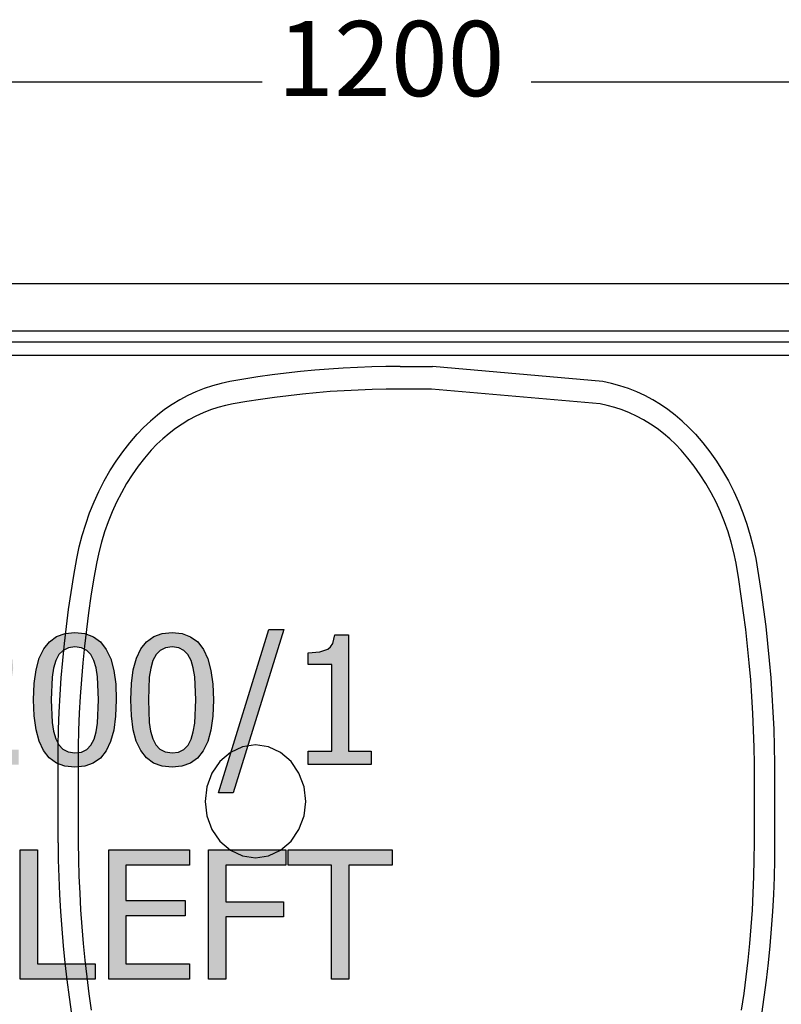
# Model space of a CAD drawing. Units: millimetres. Extents: x -16772 to 41058, y -6243 to 5403.
# Drawn here: x 22796 to 23188, y 1693 to 2199 of the extents above; entities that cross this region are included whole.
import ezdxf

# ---------------------------------------------------------------- set-up
doc = ezdxf.new("R2010")
doc.units = ezdxf.units.MM
doc.styles.add('Tahoma', font='tahoma.ttf')

msp = doc.modelspace()

# ---------------------------------------------------------------- hatches: boundary and pattern name
h = msp.add_hatch(color=51)
h.paths.add_polyline_path([(22618.95, 1814.78), (22612.25, 1815.16), (22606.64, 1816.28), (22597.09, 1819.97), (22597.09, 1831.05), (22597.72, 1831.05), (22602.39, 1827.41), (22607.64, 1824.68), (22613.08, 1822.99), (22618.33, 1822.43), (22624.76, 1823.19), (22627.31, 1824.15), (22629.41, 1825.49), (22632.23, 1829.04), (22633.17, 1833.56), (22632.67, 1837.17), (22631.2, 1840.04), (22628.65, 1842.22), (22624.94, 1843.75), (22619.31, 1845.22), (22612.92, 1846.79), (22606.75, 1849.07), (22604.18, 1850.67), (22601.92, 1852.69), (22600.09, 1855.08), (22598.72, 1857.85), (22597.87, 1861.05), (22597.58, 1864.71), (22597.98, 1868.6), (22599.16, 1872.15), (22601.13, 1875.38), (22603.89, 1878.28), (22607.26, 1880.68), (22611.06, 1882.39), (22615.3, 1883.41), (22619.98, 1883.76), (22625.42, 1883.48), (22630.55, 1882.64), (22635.35, 1881.29), (22639.78, 1879.46), (22639.78, 1868.87), (22639.11, 1868.87), (22635.49, 1871.59), (22630.98, 1873.94), (22625.89, 1875.57), (22620.56, 1876.11), (22614.98, 1875.39), (22610.59, 1873.23), (22607.74, 1869.89), (22606.79, 1865.65), (22607.35, 1861.84), (22609.03, 1858.9), (22611.77, 1856.73), (22615.51, 1855.24), (22622.39, 1853.52), (22629.14, 1851.75), (22635.1, 1849.11), (22639.2, 1845.4), (22641.58, 1840.67), (22642.37, 1834.94), (22641.98, 1831.08), (22640.79, 1827.26), (22638.88, 1823.75), (22636.34, 1820.82), (22632.91, 1818.25), (22629.08, 1816.35), (22624.52, 1815.18)])
h.paths.add_polyline_path([(22677.42, 1814.78), (22671.15, 1815.33), (22665.42, 1816.97), (22660.32, 1819.7), (22655.96, 1823.5), (22652.43, 1828.37), (22649.79, 1834.32), (22648.15, 1841.28), (22647.6, 1849.2), (22648.13, 1857.03), (22649.73, 1863.77), (22652.34, 1869.59), (22655.92, 1874.59), (22660.26, 1878.53), (22665.35, 1881.41), (22671.13, 1883.17), (22677.55, 1883.76), (22683.83, 1883.26), (22689.26, 1882.01), (22693.67, 1880.34), (22698.11, 1878.12), (22698.11, 1867.44), (22697.4, 1867.44), (22694.4, 1870.03), (22689.93, 1873.03), (22684.39, 1875.31), (22677.46, 1876.2), (22673.33, 1875.77), (22669.42, 1874.46), (22665.85, 1872.3), (22662.76, 1869.32), (22660.25, 1865.48), (22658.38, 1860.78), (22657.2, 1855.32), (22656.81, 1849.2), (22657.23, 1842.84), (22658.47, 1837.42), (22660.42, 1832.87), (22662.98, 1829.09), (22666, 1826.19), (22669.51, 1824.1), (22673.37, 1822.85), (22677.46, 1822.43), (22684.57, 1823.37), (22690.38, 1825.74), (22694.63, 1828.57), (22697.44, 1831.05), (22698.11, 1831.05), (22698.11, 1820.51), (22693.98, 1818.54), (22689.26, 1816.71), (22683.88, 1815.28)])
h.paths.add_polyline_path([(22742.19, 1815.99), (22709.74, 1815.99), (22709.74, 1822.79), (22721.81, 1822.79), (22721.81, 1867.4), (22709.74, 1867.4), (22709.74, 1873.47), (22715.68, 1873.96), (22719.82, 1875.42), (22721.26, 1876.61), (22722.35, 1878.23), (22723.46, 1882.77), (22730.39, 1882.77), (22730.39, 1822.79), (22742.19, 1822.79)])
h.paths.add_polyline_path([(22795.56, 1815.99), (22754.48, 1815.99), (22754.48, 1825.33), (22762.84, 1833.38), (22770.53, 1841.38), (22776.92, 1848.91), (22780.9, 1854.77), (22782.98, 1859.88), (22783.67, 1865.16), (22782.8, 1870.03), (22780.41, 1873.52), (22776.79, 1875.53), (22772.27, 1876.2), (22767.47, 1875.6), (22762.8, 1874.1), (22759.17, 1872.27), (22756.36, 1870.44), (22755.87, 1870.44), (22755.87, 1879.91), (22763.58, 1882.62), (22768.39, 1883.6), (22772.94, 1883.93), (22777.34, 1883.63), (22781.23, 1882.7), (22784.63, 1881.16), (22787.51, 1879), (22789.82, 1876.31), (22791.47, 1873.18), (22792.46, 1869.61), (22792.79, 1865.61), (22791.87, 1858.41), (22789.35, 1852.29), (22785.37, 1846.52), (22780.45, 1840.89), (22771.09, 1831.41), (22762.84, 1823.63), (22795.56, 1823.63)])
h.paths.add_polyline_path([(22845.85, 1849.29), (22845.52, 1840.93), (22844.55, 1833.75), (22842.92, 1827.77), (22840.64, 1822.99), (22837.68, 1819.32), (22834.02, 1816.7), (22829.65, 1815.13), (22824.57, 1814.61), (22819.44, 1815.14), (22815.04, 1816.74), (22811.37, 1819.41), (22808.43, 1823.14), (22806.18, 1827.97), (22804.58, 1833.93), (22803.61, 1841), (22803.29, 1849.2), (22803.62, 1857.61), (22804.6, 1864.8), (22806.22, 1870.78), (22808.5, 1875.55), (22811.46, 1879.2), (22815.12, 1881.81), (22819.49, 1883.37), (22824.57, 1883.89), (22829.7, 1883.35), (22834.1, 1881.73), (22837.77, 1879.04), (22840.71, 1875.26), (22842.96, 1870.4), (22844.56, 1864.46), (22845.53, 1857.42)])
h.paths.add_polyline_path([(22834.4, 1829), (22835.51, 1832.74), (22836.24, 1837.36), (22836.77, 1849.29), (22836.24, 1861.18), (22835.5, 1865.81), (22834.36, 1869.59), (22832.77, 1872.58), (22830.67, 1874.75), (22827.97, 1876.07), (22824.57, 1876.51), (22821.19, 1876.07), (22818.47, 1874.75), (22816.33, 1872.55), (22814.69, 1869.5), (22813.56, 1865.65), (22812.86, 1860.91), (22812.37, 1849.2), (22812.79, 1837.54), (22813.47, 1833.09), (22814.65, 1829.13), (22816.22, 1826.09), (22818.33, 1823.84), (22821.09, 1822.44), (22824.57, 1821.98), (22827.95, 1822.42), (22830.67, 1823.75), (22832.8, 1825.94)])
h.paths.add_polyline_path([(22895.82, 1849.29), (22895.5, 1840.93), (22894.52, 1833.75), (22892.89, 1827.77), (22890.61, 1822.99), (22887.66, 1819.32), (22883.99, 1816.7), (22879.62, 1815.13), (22874.54, 1814.61), (22869.41, 1815.14), (22865.01, 1816.74), (22861.34, 1819.41), (22858.41, 1823.14), (22856.16, 1827.97), (22854.55, 1833.93), (22853.59, 1841), (22853.27, 1849.2), (22853.59, 1857.61), (22854.57, 1864.8), (22856.2, 1870.78), (22858.48, 1875.55), (22861.43, 1879.2), (22865.1, 1881.81), (22869.47, 1883.37), (22874.54, 1883.89), (22879.68, 1883.35), (22884.08, 1881.73), (22887.75, 1879.04), (22890.68, 1875.26), (22892.93, 1870.4), (22894.54, 1864.46), (22895.5, 1857.42)])
h.paths.add_polyline_path([(22884.38, 1829), (22885.49, 1832.74), (22886.21, 1837.36), (22886.75, 1849.29), (22886.21, 1861.18), (22885.47, 1865.81), (22884.33, 1869.59), (22882.74, 1872.58), (22880.65, 1874.75), (22877.95, 1876.07), (22874.54, 1876.51), (22871.16, 1876.07), (22868.44, 1874.75), (22866.3, 1872.55), (22864.67, 1869.5), (22863.54, 1865.65), (22862.83, 1860.91), (22862.34, 1849.2), (22862.77, 1837.54), (22863.44, 1833.09), (22864.62, 1829.13), (22866.19, 1826.09), (22868.31, 1823.84), (22871.06, 1822.44), (22874.54, 1821.98), (22877.93, 1822.42), (22880.65, 1823.75), (22882.78, 1825.94)])
h.paths.add_polyline_path([(22932.07, 1885.54), (22906.01, 1801.51), (22898.46, 1801.51), (22924.39, 1885.54)])
h.paths.add_polyline_path([(22977.09, 1815.99), (22944.63, 1815.99), (22944.63, 1822.79), (22956.7, 1822.79), (22956.7, 1867.4), (22944.63, 1867.4), (22944.63, 1873.47), (22950.57, 1873.96), (22954.71, 1875.42), (22956.16, 1876.61), (22957.25, 1878.23), (22958.36, 1882.77), (22965.29, 1882.77), (22965.29, 1822.79), (22977.09, 1822.79)])
h.paths.add_polyline_path([(22652.88, 1738.7), (22651.96, 1730.03), (22649.19, 1722.26), (22644.87, 1715.73), (22639.29, 1710.81), (22634.2, 1708.16), (22629.03, 1706.57), (22623.1, 1705.76), (22615.73, 1705.49), (22600.4, 1705.49), (22600.4, 1772.05), (22615.55, 1772.05), (22623.93, 1771.7), (22630.28, 1770.64), (22635.23, 1768.97), (22639.38, 1766.78), (22645.09, 1761.83), (22649.35, 1755.49), (22650.89, 1751.8), (22652, 1747.77)])
h.paths.add_polyline_path([(22643.67, 1738.84), (22643.03, 1745.96), (22641.12, 1751.96), (22637.96, 1756.79), (22633.57, 1760.43), (22629.91, 1762.27), (22626.01, 1763.51), (22621.5, 1764.22), (22616, 1764.45), (22609.25, 1764.45), (22609.25, 1713.09), (22616, 1713.09), (22621.53, 1713.33), (22626.33, 1714.03), (22630.56, 1715.37), (22634.42, 1717.52), (22638.45, 1721.17), (22641.35, 1725.85), (22643.09, 1731.7)])
h.paths.add_polyline_path([(22662.49, 1705.49), (22662.49, 1772.05), (22704.1, 1772.05), (22704.1, 1764.18), (22671.34, 1764.18), (22671.34, 1745.95), (22701.87, 1745.95), (22701.87, 1738.08), (22671.34, 1738.08), (22671.34, 1713.36), (22704.1, 1713.36), (22704.1, 1705.49)])
h.paths.add_polyline_path([(22759, 1725.92), (22758.53, 1721.25), (22757.12, 1717.16), (22754.92, 1713.7), (22752.07, 1710.9), (22748.18, 1708.38), (22744.02, 1706.72), (22739.1, 1705.8), (22732.94, 1705.49), (22713.85, 1705.49), (22713.85, 1772.05), (22731.51, 1772.05), (22742.17, 1771.58), (22745.65, 1770.79), (22748.98, 1769.37), (22752.08, 1767.15), (22754.21, 1764.34), (22755.45, 1760.96), (22755.87, 1757.03), (22755.25, 1752.58), (22753.39, 1748.63), (22750.43, 1745.32), (22746.52, 1742.82), (22746.52, 1742.46), (22751.8, 1740.19), (22755.73, 1736.58), (22758.18, 1731.78)])
h.paths.add_polyline_path([(22746.66, 1755.78), (22745.85, 1759.96), (22744.8, 1761.54), (22743.26, 1762.75), (22738.48, 1764.23), (22731.19, 1764.5), (22722.7, 1764.5), (22722.7, 1745.01), (22732.76, 1745.01), (22738.88, 1745.43), (22742.95, 1747.2), (22744.67, 1748.7), (22745.81, 1750.59)])
h.paths.add_polyline_path([(22749.79, 1725.56), (22749.52, 1728.99), (22748.71, 1731.75), (22747.09, 1734.01), (22744.38, 1735.89), (22739.8, 1737.32), (22732.76, 1737.63), (22722.7, 1737.63), (22722.7, 1713.05), (22729.9, 1713.05), (22739.06, 1713.58), (22742.21, 1714.42), (22744.96, 1715.86), (22747.13, 1717.72), (22748.63, 1719.82), (22749.5, 1722.36)])
h.paths.add_polyline_path([(22834.99, 1705.49), (22796.41, 1705.49), (22796.41, 1772.05), (22805.26, 1772.05), (22805.26, 1713.36), (22834.99, 1713.36)])
h.paths.add_polyline_path([(22841.96, 1705.49), (22841.96, 1772.05), (22883.57, 1772.05), (22883.57, 1764.18), (22850.81, 1764.18), (22850.81, 1745.95), (22881.34, 1745.95), (22881.34, 1738.08), (22850.81, 1738.08), (22850.81, 1713.36), (22883.57, 1713.36), (22883.57, 1705.49)])
h.paths.add_polyline_path([(22933.15, 1764.18), (22902.17, 1764.18), (22902.17, 1745.41), (22931.85, 1745.41), (22931.85, 1737.54), (22902.17, 1737.54), (22902.17, 1705.49), (22893.32, 1705.49), (22893.32, 1772.05), (22933.15, 1772.05)])
h.paths.add_polyline_path([(22956.61, 1705.49), (22956.61, 1764.18), (22934.26, 1764.18), (22934.26, 1772.05), (22987.81, 1772.05), (22987.81, 1764.18), (22965.46, 1764.18), (22965.46, 1705.49)])

# ---------------------------------------------------------------- linework, layer by layer
at = {"color": 5}
for p, q in [((22390.18, 2167.19), (22921, 2167.19)), ((23059.36, 2167.19), (23590.18, 2167.19))]:
    msp.add_line(p, q, dxfattribs=at)
for p, q in [((22406.55, 2063.47), (23571.57, 2063.47)), ((22458.61, 2039.2), (23519.51, 2039.2)), ((23519.34, 2033.38), (22458.79, 2033.38)), ((23519.13, 2026.4), (22459.01, 2026.4)), ((22926.04, 2016.44), (22918.76, 2015.42)), ((22933.34, 2017.36), (22926.04, 2016.44)), ((22940.64, 2018.16), (22933.34, 2017.36)), ((22947.96, 2018.86), (22940.64, 2018.16)), ((22955.28, 2019.46), (22947.96, 2018.86)), ((22962.61, 2019.94), (22955.28, 2019.46)), ((22969.94, 2020.32), (22962.61, 2019.94)), ((22977.27, 2020.59), (22969.94, 2020.32)), ((22984.61, 2020.75), (22977.27, 2020.59)), ((22991.95, 2020.8), (22984.61, 2020.75)), ((22991.95, 2020.8), (23008.5, 2020.8)), ((23096.22, 2013.06), (23008.5, 2020.8)), ((22899.79, 2012.12), (22895.41, 2010.92)), ((22904.23, 2013.06), (22899.79, 2012.12)), ((22911.49, 2014.29), (22904.23, 2013.06)), ((22918.76, 2015.42), (22911.49, 2014.29)), ((23100.66, 2012.12), (23096.22, 2013.06)), ((23105.05, 2010.92), (23100.66, 2012.12)), ((22886.82, 2007.79), (22882.64, 2005.85)), ((22891.08, 2009.48), (22886.82, 2007.79)), ((22895.41, 2010.92), (22891.08, 2009.48)), ((22941.59, 2006.58), (22934.42, 2005.79)), ((22948.77, 2007.27), (22941.59, 2006.58)), ((22955.95, 2007.85), (22948.77, 2007.27)), ((22963.15, 2008.33), (22955.95, 2007.85)), ((22970.34, 2008.7), (22963.15, 2008.33)), ((22977.54, 2008.96), (22970.34, 2008.7)), ((22984.75, 2009.12), (22977.54, 2008.96)), ((22991.99, 2009.17), (22984.75, 2009.12)), ((23008.1, 2009.17), (22991.99, 2009.17)), ((23094.86, 2001.51), (23008.1, 2009.17)), ((23109.38, 2009.48), (23105.05, 2010.92)), ((23113.64, 2007.79), (23109.38, 2009.48)), ((23117.81, 2005.85), (23113.64, 2007.79)), ((22874.59, 2001.27), (22870.72, 1998.64)), ((22878.56, 2003.68), (22874.59, 2001.27)), ((22882.64, 2005.85), (22878.56, 2003.68)), ((22905.96, 2001.59), (22901.97, 2000.74)), ((22912.97, 2002.78), (22905.96, 2001.59)), ((22920.11, 2003.89), (22912.97, 2002.78)), ((22927.26, 2004.89), (22920.11, 2003.89)), ((22934.42, 2005.79), (22927.26, 2004.89)), ((23098.49, 2000.74), (23094.86, 2001.51)), ((23121.89, 2003.68), (23117.81, 2005.85)), ((23125.87, 2001.27), (23121.89, 2003.68)), ((23129.73, 1998.64), (23125.87, 2001.27)), ((22870.72, 1998.64), (22866.99, 1995.79)), ((22890.52, 1996.92), (22886.83, 1995.21)), ((22894.27, 1998.42), (22890.52, 1996.92)), ((22898.1, 1999.69), (22894.27, 1998.42)), ((22901.97, 2000.74), (22898.1, 1999.69)), ((23102.36, 1999.69), (23098.49, 2000.74)), ((23106.18, 1998.42), (23102.36, 1999.69)), ((23109.94, 1996.92), (23106.18, 1998.42)), ((23113.63, 1995.21), (23109.94, 1996.92)), ((23133.47, 1995.79), (23129.73, 1998.64)), ((22863.38, 1992.73), (22859.92, 1989.47)), ((22866.99, 1995.79), (22863.38, 1992.73)), ((22879.72, 1991.17), (22876.31, 1988.85)), ((22883.23, 1993.3), (22879.72, 1991.17)), ((22886.83, 1995.21), (22883.23, 1993.3)), ((23117.23, 1993.3), (23113.63, 1995.21)), ((23120.74, 1991.17), (23117.23, 1993.3)), ((23124.15, 1988.85), (23120.74, 1991.17)), ((23137.07, 1992.73), (23133.47, 1995.79)), ((23140.53, 1989.47), (23137.07, 1992.73)), ((22852.81, 1981.57), (22856.62, 1986.01)), ((22859.92, 1989.47), (22856.62, 1986.01)), ((22873.01, 1986.34), (22869.83, 1983.63)), ((22876.31, 1988.85), (22873.01, 1986.34)), ((23127.45, 1986.34), (23124.15, 1988.85)), ((23130.63, 1983.63), (23127.45, 1986.34)), ((23143.84, 1986.01), (23140.53, 1989.47)), ((23143.84, 1986.01), (23147.65, 1981.57)), ((22849.2, 1976.93), (22852.81, 1981.57)), ((22869.83, 1983.63), (22866.78, 1980.75)), ((23133.68, 1980.75), (23130.63, 1983.63)), ((23147.65, 1981.57), (23151.26, 1976.93)), ((22845.8, 1972.1), (22849.2, 1976.93)), ((22863.87, 1977.71), (22860.43, 1973.7)), ((22866.78, 1980.75), (22863.87, 1977.71)), ((23136.59, 1977.71), (23133.68, 1980.75)), ((23140.03, 1973.7), (23136.59, 1977.71)), ((23151.26, 1976.93), (23154.66, 1972.1)), ((22842.6, 1967.08), (22845.8, 1972.1)), ((22860.43, 1973.7), (22857.15, 1969.49)), ((23143.3, 1969.49), (23140.03, 1973.7)), ((23154.66, 1972.1), (23157.85, 1967.08)), ((22839.64, 1961.9), (22842.6, 1967.08)), ((22857.15, 1969.49), (22854.06, 1965.1)), ((23146.4, 1965.1), (23143.3, 1969.49)), ((23157.85, 1967.08), (23160.82, 1961.9)), ((22836.89, 1956.56), (22839.64, 1961.9)), ((22854.06, 1965.1), (22851.16, 1960.55)), ((23149.29, 1960.55), (23146.4, 1965.1)), ((23160.82, 1961.9), (23163.56, 1956.56)), ((22834.39, 1951.08), (22836.89, 1956.56)), ((22848.47, 1955.84), (22845.98, 1950.99)), ((22851.16, 1960.55), (22848.47, 1955.84)), ((23151.99, 1955.84), (23149.29, 1960.55)), ((23154.48, 1950.99), (23151.99, 1955.84)), ((23163.56, 1956.56), (23166.07, 1951.08)), ((22832.12, 1945.46), (22834.39, 1951.08)), ((22845.98, 1950.99), (22843.7, 1946.01)), ((23156.75, 1946.01), (23154.48, 1950.99)), ((23166.07, 1951.08), (23168.33, 1945.46)), ((22843.7, 1946.01), (22841.65, 1940.92)), ((23158.81, 1940.92), (23156.75, 1946.01)), ((22830.1, 1939.73), (22832.12, 1945.46)), ((22841.65, 1940.92), (22839.81, 1935.71)), ((23160.64, 1935.71), (23158.81, 1940.92)), ((23168.33, 1945.46), (23170.35, 1939.73)), ((22828.34, 1933.89), (22830.1, 1939.73)), ((22839.81, 1935.71), (22838.21, 1930.41)), ((23162.25, 1930.41), (23160.64, 1935.71)), ((23170.35, 1939.73), (23172.12, 1933.89)), ((22826.82, 1927.97), (22828.34, 1933.89)), ((22838.21, 1930.41), (22836.84, 1925.03)), ((23163.62, 1925.03), (23162.25, 1930.41)), ((23172.12, 1933.89), (23173.63, 1927.97)), ((22825.57, 1921.96), (22826.82, 1927.97)), ((23173.63, 1927.97), (23174.89, 1921.96)), ((22824.02, 1913.28), (22825.57, 1921.96)), ((22836.84, 1925.03), (22835.68, 1919.49)), ((23164.77, 1919.55), (23163.62, 1925.03)), ((23174.89, 1921.96), (23176.35, 1913.27)), ((22835.68, 1919.49), (22834.18, 1911.09)), ((23166.17, 1911.19), (23164.77, 1919.55)), ((22822.61, 1904.57), (22824.02, 1913.28)), ((22834.18, 1911.09), (22832.8, 1902.58)), ((23167.49, 1902.64), (23166.17, 1911.19)), ((23176.35, 1913.27), (23177.7, 1904.54)), ((22821.33, 1895.83), (22822.61, 1904.57)), ((22832.8, 1902.58), (22831.55, 1894.04)), ((23168.7, 1894.07), (23167.49, 1902.64)), ((23177.7, 1904.54), (23178.93, 1895.8)), ((22820.18, 1887.07), (22821.33, 1895.83)), ((23178.93, 1895.8), (23180.04, 1887.03)), ((22831.55, 1894.04), (22830.43, 1885.47)), ((23169.78, 1885.48), (23168.7, 1894.07)), ((22819.17, 1878.28), (22820.18, 1887.07)), ((22830.43, 1885.47), (22829.44, 1876.89)), ((23170.75, 1876.88), (23169.78, 1885.48)), ((23180.04, 1887.03), (23181.03, 1878.25)), ((22818.29, 1869.48), (22819.17, 1878.28)), ((22829.44, 1876.89), (22828.58, 1868.28)), ((23171.61, 1868.25), (23170.75, 1876.88)), ((23181.03, 1878.25), (23181.9, 1869.45)), ((22817.55, 1860.66), (22818.29, 1869.48)), ((22828.58, 1868.28), (22827.86, 1859.67)), ((23172.34, 1859.62), (23171.61, 1868.25)), ((23181.9, 1869.45), (23182.65, 1860.64)), ((22816.94, 1851.83), (22817.55, 1860.66)), ((22827.86, 1859.67), (22827.26, 1851.04)), ((23172.96, 1850.97), (23172.34, 1859.62)), ((23182.65, 1860.64), (23183.28, 1851.81)), ((22816.47, 1842.99), (22816.94, 1851.83)), ((22827.26, 1851.04), (22826.8, 1842.39)), ((23173.46, 1842.31), (23172.96, 1850.97)), ((23183.28, 1851.81), (23183.79, 1842.98)), ((22816.13, 1834.14), (22816.47, 1842.99)), ((22826.8, 1842.39), (22826.47, 1833.75)), ((23173.84, 1833.65), (23173.46, 1842.31)), ((23183.79, 1842.98), (23184.18, 1834.13)), ((22815.93, 1825.29), (22816.13, 1834.14)), ((23184.18, 1834.13), (23184.45, 1825.29)), ((22826.47, 1833.75), (22826.27, 1825.09)), ((23174.11, 1824.98), (23173.84, 1833.65)), ((22815.86, 1816.43), (22815.93, 1825.29)), ((22826.27, 1825.09), (22826.2, 1816.38)), ((22910.78, 1825.12), (22904.54, 1822.21)), ((22917.47, 1826.11), (22910.78, 1825.12)), ((22924.17, 1825.12), (22917.47, 1826.11)), ((22930.4, 1822.21), (22924.17, 1825.12)), ((23174.25, 1816.32), (23174.11, 1824.98)), ((23184.45, 1825.29), (23184.6, 1816.43)), ((22904.54, 1822.21), (22899.19, 1817.59)), ((22935.76, 1817.59), (22930.4, 1822.21)), ((22815.86, 1775.73), (22815.86, 1816.43)), ((22826.2, 1816.38), (22826.2, 1775.84)), ((22899.19, 1817.59), (22895.08, 1811.57)), ((22939.87, 1811.57), (22935.76, 1817.59)), ((23174.25, 1775.78), (23174.25, 1816.32)), ((23184.6, 1816.43), (23184.6, 1775.73)), ((22895.08, 1811.57), (22892.49, 1804.56)), ((22942.45, 1804.56), (22939.87, 1811.57)), ((22892.49, 1804.56), (22891.61, 1797.03)), ((22943.33, 1797.03), (22942.45, 1804.56)), ((22891.61, 1797.03), (22892.49, 1789.51)), ((22942.45, 1789.51), (22943.33, 1797.03)), ((22892.49, 1789.51), (22895.08, 1782.5)), ((22939.87, 1782.5), (22942.45, 1789.51)), ((22895.08, 1782.5), (22899.19, 1776.48)), ((22935.76, 1776.48), (22939.87, 1782.5)), ((22815.86, 1775.73), (22816.01, 1766.88)), ((22826.2, 1775.84), (22826.35, 1767.19)), ((22899.19, 1776.48), (22904.54, 1771.86)), ((22930.4, 1771.86), (22935.76, 1776.48)), ((23174.19, 1767.08), (23174.25, 1775.78)), ((23184.6, 1775.73), (23184.53, 1766.88)), ((22904.54, 1771.86), (22910.78, 1768.95)), ((22910.78, 1768.95), (22917.47, 1767.96)), ((22917.47, 1767.96), (22924.17, 1768.95)), ((22924.17, 1768.95), (22930.4, 1771.86)), ((22816.01, 1766.88), (22816.28, 1758.03)), ((22826.35, 1767.19), (22826.61, 1758.52)), ((23173.99, 1758.42), (23174.19, 1767.08)), ((23184.53, 1766.88), (23184.33, 1758.02)), ((22816.28, 1758.03), (22816.67, 1749.19)), ((22826.61, 1758.52), (22827, 1749.85)), ((23173.66, 1749.77), (23173.99, 1758.42)), ((23184.33, 1758.02), (23183.99, 1749.17)), ((22816.67, 1749.19), (22817.18, 1740.35)), ((22827, 1749.85), (22827.5, 1741.2)), ((23173.2, 1741.13), (23173.66, 1749.77)), ((23183.99, 1749.17), (23183.52, 1740.33)), ((22817.18, 1740.35), (22817.81, 1731.53)), ((22827.5, 1741.2), (22828.12, 1732.55)), ((23172.6, 1732.5), (23173.2, 1741.13)), ((23183.52, 1740.33), (23182.91, 1731.5)), ((22817.81, 1731.53), (22818.56, 1722.72)), ((22828.12, 1732.55), (22828.85, 1723.91)), ((23171.87, 1723.88), (23172.6, 1732.5)), ((23182.91, 1731.5), (23182.16, 1722.69)), ((22818.56, 1722.72), (22819.43, 1713.92)), ((22828.85, 1723.91), (22829.7, 1715.29)), ((23171.02, 1715.28), (23171.87, 1723.88)), ((23182.16, 1722.69), (23181.29, 1713.88)), ((22819.43, 1713.92), (22820.42, 1705.13)), ((22829.7, 1715.29), (22830.67, 1706.68)), ((23170.03, 1706.69), (23171.02, 1715.28)), ((23181.29, 1713.88), (23180.27, 1705.1)), ((22820.42, 1705.13), (22821.53, 1696.37)), ((22830.67, 1706.68), (22831.76, 1698.09)), ((23168.91, 1698.13), (23170.03, 1706.69)), ((23180.27, 1705.1), (23179.13, 1696.34)), ((22831.76, 1698.09), (22832.96, 1689.53)), ((23167.66, 1689.59), (23168.91, 1698.13)), ((22821.53, 1696.37), (22822.76, 1687.62)), ((23179.13, 1696.34), (23177.85, 1687.6))]:
    msp.add_line(p, q)
at = {"color": 51}
for p, q in [((22898.46, 1801.51), (22924.39, 1885.54)), ((22932.07, 1885.54), (22906.01, 1801.51)), ((22924.39, 1885.54), (22932.07, 1885.54)), ((22811.46, 1879.2), (22815.12, 1881.81)), ((22815.12, 1881.81), (22819.49, 1883.37)), ((22819.49, 1883.37), (22824.57, 1883.89)), ((22824.57, 1883.89), (22829.7, 1883.35)), ((22829.7, 1883.35), (22834.1, 1881.73)), ((22834.1, 1881.73), (22837.77, 1879.04)), ((22861.43, 1879.2), (22865.1, 1881.81)), ((22865.1, 1881.81), (22869.47, 1883.37)), ((22869.47, 1883.37), (22874.54, 1883.89)), ((22874.54, 1883.89), (22879.68, 1883.35)), ((22879.68, 1883.35), (22884.08, 1881.73)), ((22884.08, 1881.73), (22887.75, 1879.04)), ((22957.25, 1878.23), (22958.36, 1882.77)), ((22958.36, 1882.77), (22965.29, 1882.77)), ((22965.29, 1882.77), (22965.29, 1822.79)), ((22806.22, 1870.78), (22808.5, 1875.55)), ((22808.5, 1875.55), (22811.46, 1879.2)), ((22818.47, 1874.75), (22816.33, 1872.55)), ((22821.19, 1876.07), (22818.47, 1874.75)), ((22824.57, 1876.51), (22821.19, 1876.07)), ((22827.97, 1876.07), (22824.57, 1876.51)), ((22830.67, 1874.75), (22827.97, 1876.07)), ((22832.77, 1872.58), (22830.67, 1874.75)), ((22837.77, 1879.04), (22840.71, 1875.26)), ((22840.71, 1875.26), (22842.96, 1870.4)), ((22856.2, 1870.78), (22858.48, 1875.55)), ((22858.48, 1875.55), (22861.43, 1879.2)), ((22868.44, 1874.75), (22866.3, 1872.55)), ((22871.16, 1876.07), (22868.44, 1874.75)), ((22874.54, 1876.51), (22871.16, 1876.07)), ((22877.95, 1876.07), (22874.54, 1876.51)), ((22880.65, 1874.75), (22877.95, 1876.07)), ((22882.74, 1872.58), (22880.65, 1874.75)), ((22887.75, 1879.04), (22890.68, 1875.26)), ((22890.68, 1875.26), (22892.93, 1870.4)), ((22950.57, 1873.96), (22954.71, 1875.42)), ((22954.71, 1875.42), (22956.16, 1876.61)), ((22956.16, 1876.61), (22957.25, 1878.23)), ((22804.6, 1864.8), (22806.22, 1870.78)), ((22814.69, 1869.5), (22813.56, 1865.65)), ((22816.33, 1872.55), (22814.69, 1869.5)), ((22834.36, 1869.59), (22832.77, 1872.58)), ((22835.5, 1865.81), (22834.36, 1869.59)), ((22842.96, 1870.4), (22844.56, 1864.46)), ((22854.57, 1864.8), (22856.2, 1870.78)), ((22864.67, 1869.5), (22863.54, 1865.65)), ((22866.3, 1872.55), (22864.67, 1869.5)), ((22884.33, 1869.59), (22882.74, 1872.58)), ((22885.47, 1865.81), (22884.33, 1869.59)), ((22892.93, 1870.4), (22894.54, 1864.46)), ((22944.63, 1873.47), (22950.57, 1873.96)), ((22944.63, 1867.4), (22944.63, 1873.47)), ((22803.62, 1857.61), (22804.6, 1864.8)), ((22813.56, 1865.65), (22812.86, 1860.91)), ((22836.24, 1861.18), (22835.5, 1865.81)), ((22844.56, 1864.46), (22845.53, 1857.42)), ((22853.59, 1857.61), (22854.57, 1864.8)), ((22863.54, 1865.65), (22862.83, 1860.91)), ((22886.21, 1861.18), (22885.47, 1865.81)), ((22894.54, 1864.46), (22895.5, 1857.42)), ((22956.7, 1867.4), (22944.63, 1867.4)), ((22956.7, 1822.79), (22956.7, 1867.4)), ((22812.86, 1860.91), (22812.37, 1849.2)), ((22836.77, 1849.29), (22836.24, 1861.18)), ((22862.83, 1860.91), (22862.34, 1849.2)), ((22886.75, 1849.29), (22886.21, 1861.18)), ((22803.29, 1849.2), (22803.62, 1857.61)), ((22845.53, 1857.42), (22845.85, 1849.29)), ((22853.27, 1849.2), (22853.59, 1857.61)), ((22895.5, 1857.42), (22895.82, 1849.29)), ((22836.24, 1837.36), (22836.77, 1849.29)), ((22845.85, 1849.29), (22845.52, 1840.93)), ((22886.21, 1837.36), (22886.75, 1849.29)), ((22895.82, 1849.29), (22895.5, 1840.93)), ((22803.61, 1841), (22803.29, 1849.2)), ((22812.37, 1849.2), (22812.79, 1837.54)), ((22853.59, 1841), (22853.27, 1849.2)), ((22862.34, 1849.2), (22862.77, 1837.54)), ((22804.58, 1833.93), (22803.61, 1841)), ((22845.52, 1840.93), (22844.55, 1833.75)), ((22854.55, 1833.93), (22853.59, 1841)), ((22895.5, 1840.93), (22894.52, 1833.75)), ((22812.79, 1837.54), (22813.47, 1833.09)), ((22835.51, 1832.74), (22836.24, 1837.36)), ((22862.77, 1837.54), (22863.44, 1833.09)), ((22885.49, 1832.74), (22886.21, 1837.36)), ((22806.18, 1827.97), (22804.58, 1833.93)), ((22813.47, 1833.09), (22814.65, 1829.13)), ((22814.65, 1829.13), (22816.22, 1826.09)), ((22832.8, 1825.94), (22834.4, 1829)), ((22834.4, 1829), (22835.51, 1832.74)), ((22844.55, 1833.75), (22842.92, 1827.77)), ((22856.16, 1827.97), (22854.55, 1833.93)), ((22863.44, 1833.09), (22864.62, 1829.13)), ((22864.62, 1829.13), (22866.19, 1826.09)), ((22882.78, 1825.94), (22884.38, 1829)), ((22884.38, 1829), (22885.49, 1832.74)), ((22894.52, 1833.75), (22892.89, 1827.77)), ((22808.43, 1823.14), (22806.18, 1827.97)), ((22816.22, 1826.09), (22818.33, 1823.84)), ((22830.67, 1823.75), (22832.8, 1825.94)), ((22842.92, 1827.77), (22840.64, 1822.99)), ((22858.41, 1823.14), (22856.16, 1827.97)), ((22866.19, 1826.09), (22868.31, 1823.84)), ((22880.65, 1823.75), (22882.78, 1825.94)), ((22892.89, 1827.77), (22890.61, 1822.99)), ((22811.37, 1819.41), (22808.43, 1823.14)), ((22815.04, 1816.74), (22811.37, 1819.41)), ((22818.33, 1823.84), (22821.09, 1822.44)), ((22821.09, 1822.44), (22824.57, 1821.98)), ((22824.57, 1821.98), (22827.95, 1822.42)), ((22827.95, 1822.42), (22830.67, 1823.75)), ((22837.68, 1819.32), (22834.02, 1816.7)), ((22840.64, 1822.99), (22837.68, 1819.32)), ((22861.34, 1819.41), (22858.41, 1823.14)), ((22865.01, 1816.74), (22861.34, 1819.41)), ((22868.31, 1823.84), (22871.06, 1822.44)), ((22871.06, 1822.44), (22874.54, 1821.98)), ((22874.54, 1821.98), (22877.93, 1822.42)), ((22877.93, 1822.42), (22880.65, 1823.75)), ((22887.66, 1819.32), (22883.99, 1816.7)), ((22890.61, 1822.99), (22887.66, 1819.32)), ((22944.63, 1815.99), (22944.63, 1822.79)), ((22944.63, 1822.79), (22956.7, 1822.79)), ((22965.29, 1822.79), (22977.09, 1822.79)), ((22977.09, 1822.79), (22977.09, 1815.99)), ((22819.44, 1815.14), (22815.04, 1816.74)), ((22824.57, 1814.61), (22819.44, 1815.14)), ((22829.65, 1815.13), (22824.57, 1814.61)), ((22834.02, 1816.7), (22829.65, 1815.13)), ((22869.41, 1815.14), (22865.01, 1816.74)), ((22874.54, 1814.61), (22869.41, 1815.14)), ((22879.62, 1815.13), (22874.54, 1814.61)), ((22883.99, 1816.7), (22879.62, 1815.13)), ((22977.09, 1815.99), (22944.63, 1815.99)), ((22906.01, 1801.51), (22898.46, 1801.51)), ((22796.41, 1705.49), (22796.41, 1772.05)), ((22796.41, 1772.05), (22805.26, 1772.05)), ((22805.26, 1772.05), (22805.26, 1713.36)), ((22841.96, 1705.49), (22841.96, 1772.05)), ((22841.96, 1772.05), (22883.57, 1772.05)), ((22883.57, 1772.05), (22883.57, 1764.18)), ((22893.32, 1705.49), (22893.32, 1772.05)), ((22893.32, 1772.05), (22933.15, 1772.05)), ((22933.15, 1772.05), (22933.15, 1764.18)), ((22934.26, 1764.18), (22934.26, 1772.05)), ((22934.26, 1772.05), (22987.81, 1772.05)), ((22987.81, 1772.05), (22987.81, 1764.18)), ((22883.57, 1764.18), (22850.81, 1764.18)), ((22850.81, 1764.18), (22850.81, 1745.95)), ((22933.15, 1764.18), (22902.17, 1764.18)), ((22902.17, 1764.18), (22902.17, 1745.41)), ((22956.61, 1764.18), (22934.26, 1764.18)), ((22956.61, 1705.49), (22956.61, 1764.18)), ((22987.81, 1764.18), (22965.46, 1764.18)), ((22965.46, 1764.18), (22965.46, 1705.49)), ((22850.81, 1745.95), (22881.34, 1745.95)), ((22881.34, 1745.95), (22881.34, 1738.08)), ((22902.17, 1745.41), (22931.85, 1745.41)), ((22931.85, 1745.41), (22931.85, 1737.54)), ((22881.34, 1738.08), (22850.81, 1738.08)), ((22850.81, 1738.08), (22850.81, 1713.36)), ((22931.85, 1737.54), (22902.17, 1737.54)), ((22902.17, 1737.54), (22902.17, 1705.49)), ((22805.26, 1713.36), (22834.99, 1713.36)), ((22834.99, 1713.36), (22834.99, 1705.49)), ((22850.81, 1713.36), (22883.57, 1713.36)), ((22883.57, 1713.36), (22883.57, 1705.49)), ((22834.99, 1705.49), (22796.41, 1705.49)), ((22883.57, 1705.49), (22841.96, 1705.49)), ((22902.17, 1705.49), (22893.32, 1705.49)), ((22965.46, 1705.49), (22956.61, 1705.49))]:
    msp.add_line(p, q, dxfattribs=at)

# ---------------------------------------------------------------- texts
at = {"color": 5, "insert": (22928.69, 2147.89), "char_height": 38.61, "attachment_point": 7, "style": 'Tahoma'}
msp.add_mtext('1200', dxfattribs=at)

doc.saveas('drawing.dxf')
